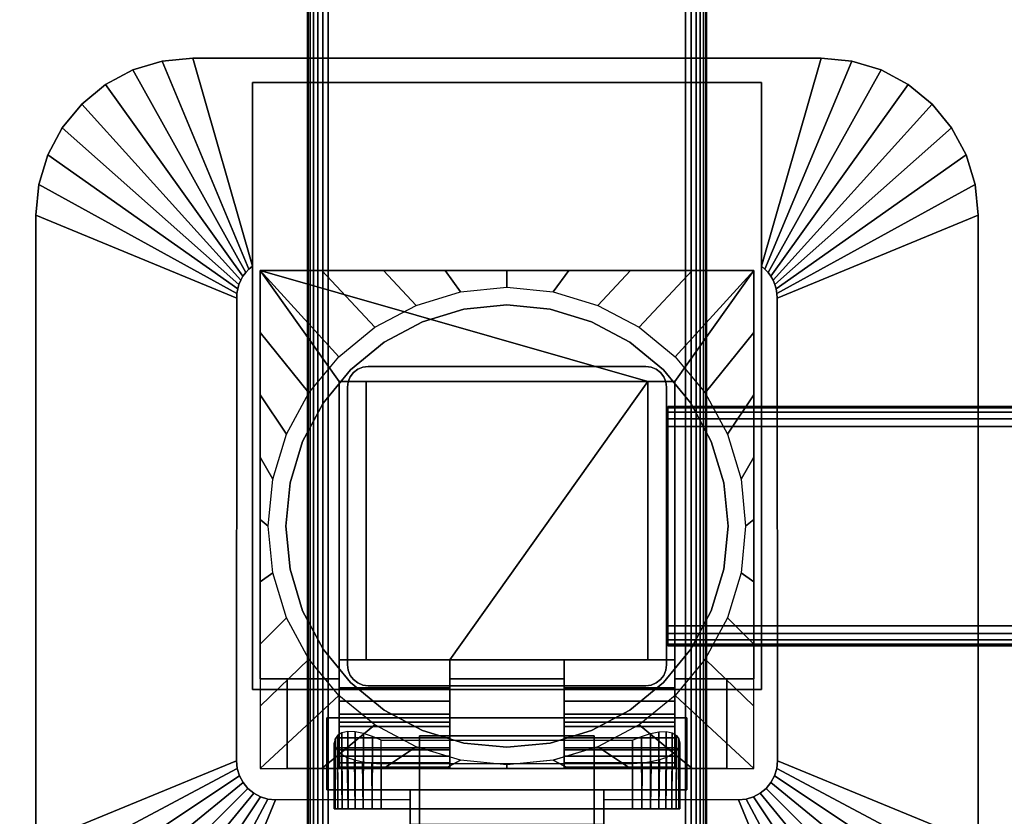
# Model space of a CAD drawing. Units: inches. Extents: x -0.2 to 60, y -24 to 0.
# Drawn here: x 3.9 to 10.1, y -13.9 to -8.9 of the extents above; entities that cross this region are included whole.
import ezdxf

# ---------------------------------------------------------------- set-up
doc = ezdxf.new("R2010")
doc.units = ezdxf.units.IN
doc.header["$MEASUREMENT"] = 0
for name, color, linetype in [('A-FURN-3-TABLE-FRAME', 253, 'Continuous'), ('A-FURN-3-TABLE-LEG-FLIP-CASE-LOWER', 253, 'Continuous'), ('A-FURN-3-TABLE-LEG-FLIP-CASE-UPPER', 253, 'Continuous'), ('A-FURN-3-TABLE-LEG-FLIP-HANDLE', 253, 'Continuous'), ('A-FURN-3-TABLE-LEG-FOOT', 253, 'Continuous'), ('A-FURN-3-TABLE-LEG-MAIN', 253, 'Continuous'), ('A-FURN-3-TABLE-SURFACE-BOTTOM', 255, 'Continuous'), ('A-FURN-3-TABLE-SURFACE-TOP-HPL_TFL', 255, 'Continuous')]:
    doc.layers.add(name, color=color, linetype=linetype)

msp = doc.modelspace()

# ---------------------------------------------------------------- linework, layer by layer
at = {"layer": 'A-FURN-3-TABLE-LEG-FLIP-CASE-LOWER'}
for points in [[(5.4527, -10.455, 27.4198), (5.4527, -10.455, 26.6914), (5.4527, -13.014, 26.6914), (5.4527, -13.014, 27.4198)], [(8.5472, -10.455, 27.4198), (8.5472, -10.455, 26.6914), (5.4527, -10.455, 26.6914), (5.4527, -10.455, 27.4198)], [(7.8819, -11.1518, 27.4198), (8.0511, -11.1518, 27.4198), (8.5472, -10.455, 27.4198), (5.4527, -10.455, 27.4198)], [(5.4527, -10.455, 27.4198), (5.9488, -11.1518, 27.4198), (6.1181, -11.1518, 27.4198), (7.8819, -11.1518, 27.4198)], [(5.9488, -11.1518, 27.4198), (5.4527, -10.455, 27.4198), (5.4527, -13.014, 27.4198), (5.9488, -13.014, 27.4198)], [(8.0511, -13.014, 27.4198), (8.5472, -13.014, 27.4198), (8.5472, -10.455, 27.4198), (8.0511, -11.1518, 27.4198)], [(8.5472, -13.014, 27.4198), (8.5472, -13.014, 26.6914), (8.5472, -10.455, 26.6914), (8.5472, -10.455, 27.4198)], [(5.9488, -12.8959, 27.7741), (6.1181, -12.8959, 27.7741), (6.1181, -11.1518, 27.4198), (5.9488, -11.1518, 27.4198)], [(7.8819, -11.1518, 27.4198), (6.1181, -11.1518, 27.4198), (6.1181, -12.8959, 27.4198), (6.6417, -12.8959, 27.4198)], [(6.1181, -12.8959, 27.7741), (6.1181, -12.8959, 27.4198), (6.1181, -11.1518, 27.4198)], [(6.6417, -12.8959, 27.4198), (7.3582, -12.8959, 27.4198), (7.8819, -12.8959, 27.4198), (7.8819, -11.1518, 27.4198)], [(7.8819, -11.1518, 27.4198), (7.8819, -12.8959, 27.7741), (8.0511, -12.8959, 27.7741), (8.0511, -11.1518, 27.4198)], [(7.8819, -12.8959, 27.7741), (7.8819, -11.1518, 27.4198), (7.8819, -12.8959, 27.4198)], [(6.6417, -13.0707, 27.7741), (6.6417, -12.8959, 27.7741), (5.9488, -12.8959, 27.7741), (5.9488, -13.0707, 27.7741)], [(6.6417, -12.8959, 27.7741), (6.6417, -12.8959, 27.4198), (6.1181, -12.8959, 27.4198), (6.1181, -12.8959, 27.7741)], [(6.6417, -12.8959, 27.4198), (6.6417, -13.014, 27.4198), (7.3582, -13.014, 27.4198), (7.3582, -12.8959, 27.4198)], [(7.8819, -12.8959, 27.7741), (7.8819, -12.8959, 27.4198), (7.3582, -12.8959, 27.4198), (7.3582, -12.8959, 27.7741)], [(7.3582, -12.8959, 27.7741), (7.3582, -13.0707, 27.7741), (8.0511, -13.0707, 27.7741), (8.0511, -12.8959, 27.7741)], [(5.4527, -13.577, 26.6914), (5.622, -13.577, 26.6914), (5.622, -13.014, 26.6914), (5.4527, -13.014, 26.6914)], [(5.622, -13.014, 26.7702), (5.622, -13.014, 26.6914), (5.622, -13.577, 26.6914), (5.622, -13.577, 26.7702)], [(6.6417, -13.014, 27.4198), (6.6417, -13.014, 26.7702), (7.3582, -13.014, 26.7702), (7.3582, -13.014, 27.4198)], [(8.3779, -13.577, 26.7702), (8.3779, -13.577, 26.6914), (8.3779, -13.014, 26.6914), (8.3779, -13.014, 26.7702)], [(8.3779, -13.014, 26.6914), (8.3779, -13.577, 26.6914), (8.5472, -13.577, 26.6914), (8.5472, -13.014, 26.6914)], [(6.6417, -13.2857, 27.1048), (5.9488, -13.2857, 27.1048), (5.9488, -13.4589, 26.7702), (6.6417, -13.4589, 26.7702)], [(6.6417, -13.2857, 27.1048), (6.6417, -13.2857, 27.282), (5.9488, -13.2857, 27.282), (5.9488, -13.2857, 27.1048)], [(5.9488, -13.2857, 27.282), (6.6417, -13.2857, 27.282), (6.6417, -13.577, 27.3135), (5.9488, -13.577, 27.3135)], [(7.3582, -13.2857, 27.1048), (7.3582, -13.4589, 26.7702), (8.0511, -13.4589, 26.7702), (8.0511, -13.2857, 27.1048)], [(7.3582, -13.2857, 27.282), (7.3582, -13.2857, 27.1048), (8.0511, -13.2857, 27.1048), (8.0511, -13.2857, 27.282)], [(8.0511, -13.2857, 27.282), (8.0511, -13.577, 27.3135), (7.3582, -13.577, 27.3135), (7.3582, -13.2857, 27.282)], [(6.2126, -13.3989, 25.9237), (7.7874, -13.3989, 25.9237), (7.7874, -13.829, 25.9237), (6.2126, -13.829, 25.9237)], [(5.9488, -13.5685, 27.3922), (5.9488, -13.577, 27.3135), (6.6417, -13.577, 27.3135), (6.6417, -13.5685, 27.3922)], [(6.2126, -13.5481, 26.5143), (6.2126, -13.829, 26.5143), (7.7874, -13.829, 26.5143), (7.7874, -13.5481, 26.5143)], [(7.3582, -13.5685, 27.3922), (7.3582, -13.577, 27.3135), (8.0511, -13.577, 27.3135), (8.0511, -13.5685, 27.3922)], [(5.622, -13.577, 26.7702), (5.622, -13.577, 26.6914), (8.3779, -13.577, 26.6914), (8.3779, -13.577, 26.7702)]]:
    msp.add_3dface(points, dxfattribs=at)
for points, invisible_edges in [([(6.7296, -10.6982, 25.7544), (6.4696, -10.777, 25.7544), (6.4299, -10.6742, 25.7544), (6.7094, -10.5898, 25.7544)], 10), ([(7, -10.6715, 25.7544), (6.7296, -10.6982, 25.7544), (6.7094, -10.5898, 25.7544), (7, -10.5613, 25.7544)], 10), ([(7.2704, -10.6982, 25.7544), (7, -10.6715, 25.7544), (7, -10.5613, 25.7544), (7.2906, -10.5898, 25.7544)], 10), ([(7.5304, -10.777, 25.7544), (7.2704, -10.6982, 25.7544), (7.2906, -10.5898, 25.7544), (7.5701, -10.6742, 25.7544)], 10), ([(6.4696, -10.777, 25.7544), (6.2299, -10.9051, 25.7544), (6.1721, -10.8113, 25.7544), (6.4299, -10.6742, 25.7544)], 10), ([(7, -10.6715, 26.719), (7.2704, -10.6982, 26.719), (6.7296, -10.6982, 26.719), (7, -10.6715, 26.719)], 2), ([(7.7701, -10.9051, 25.7544), (7.5304, -10.777, 25.7544), (7.5701, -10.6742, 25.7544), (7.8279, -10.8113, 25.7544)], 10), ([(7.2704, -10.6982, 26.719), (7.5304, -10.777, 26.719), (6.4696, -10.777, 26.719), (6.7296, -10.6982, 26.719)], 10), ([(7.5304, -10.777, 26.719), (7.7701, -10.9051, 26.719), (6.2299, -10.9051, 26.719), (6.4696, -10.777, 26.719)], 10), ([(6.2299, -10.9051, 25.7544), (6.0199, -11.0775, 25.7544), (5.9458, -10.9958, 25.7544), (6.1721, -10.8113, 25.7544)], 10), ([(7.9801, -11.0775, 25.7544), (7.7701, -10.9051, 25.7544), (7.8279, -10.8113, 25.7544), (8.0542, -10.9958, 25.7544)], 10), ([(7.7701, -10.9051, 26.719), (7.9801, -11.0775, 26.719), (6.0199, -11.0775, 26.719), (6.2299, -10.9051, 26.719)], 10), ([(6.0199, -11.0775, 25.7544), (5.8475, -11.2875, 25.7544), (5.7582, -11.2229, 25.7544), (5.9458, -10.9958, 25.7544)], 10), ([(8.1525, -11.2875, 25.7544), (7.9801, -11.0775, 25.7544), (8.0542, -10.9958, 25.7544), (8.2417, -11.2229, 25.7544)], 10), ([(7.9801, -11.0775, 26.719), (8.1525, -11.2875, 26.719), (5.8475, -11.2875, 26.719), (6.0199, -11.0775, 26.719)], 10), ([(5.9488, -13.0707, 27.7741), (5.9488, -12.8959, 27.7741), (5.9488, -11.1518, 27.4198), (5.9488, -13.014, 27.4198)], 8), ([(8.0511, -12.8959, 27.7741), (8.0511, -13.0707, 27.7741), (8.0511, -13.014, 27.4198), (8.0511, -11.1518, 27.4198)], 2), ([(5.8475, -11.2875, 25.7544), (5.7194, -11.5272, 25.7544), (5.6188, -11.4824, 25.7544), (5.7582, -11.2229, 25.7544)], 10), ([(8.2806, -11.5272, 25.7544), (8.1525, -11.2875, 25.7544), (8.2417, -11.2229, 25.7544), (8.3812, -11.4824, 25.7544)], 10), ([(8.1525, -11.2875, 26.719), (8.2806, -11.5272, 26.719), (5.7194, -11.5272, 26.719), (5.8475, -11.2875, 26.719)], 10), ([(5.7194, -11.5272, 25.7544), (5.6406, -11.7872, 25.7544), (5.5329, -11.7642, 25.7544), (5.6188, -11.4824, 25.7544)], 10), ([(8.2806, -11.5272, 26.719), (8.3594, -11.7872, 26.719), (5.6406, -11.7872, 26.719), (5.7194, -11.5272, 26.719)], 10), ([(8.3594, -11.7872, 25.7544), (8.2806, -11.5272, 25.7544), (8.3812, -11.4824, 25.7544), (8.467, -11.7642, 25.7544)], 10), ([(5.6406, -11.7872, 25.7544), (5.6139, -12.0576, 25.7544), (5.5039, -12.0573, 25.7544), (5.5329, -11.7642, 25.7544)], 10), ([(8.3861, -12.0576, 25.7544), (8.3594, -11.7872, 25.7544), (8.467, -11.7642, 25.7544), (8.496, -12.0573, 25.7544)], 10), ([(8.3594, -11.7872, 26.719), (8.3861, -12.0576, 26.719), (5.6139, -12.0576, 26.719), (5.6406, -11.7872, 26.719)], 10), ([(5.6139, -12.0576, 25.7544), (5.6406, -12.328, 25.7544), (5.5329, -12.3505, 25.7544), (5.5039, -12.0573, 25.7544)], 10), ([(8.3861, -12.0576, 26.719), (8.3594, -12.328, 26.719), (5.6406, -12.328, 26.719), (5.6139, -12.0576, 26.719)], 10), ([(8.3594, -12.328, 25.7544), (8.3861, -12.0576, 25.7544), (8.496, -12.0573, 25.7544), (8.467, -12.3505, 25.7544)], 10), ([(5.6406, -12.328, 25.7544), (5.7194, -12.588, 25.7544), (5.6188, -12.6323, 25.7544), (5.5329, -12.3505, 25.7544)], 10), ([(8.3594, -12.328, 26.719), (8.2806, -12.588, 26.719), (5.7194, -12.588, 26.719), (5.6406, -12.328, 26.719)], 10), ([(8.2806, -12.588, 25.7544), (8.3594, -12.328, 25.7544), (8.467, -12.3505, 25.7544), (8.3812, -12.6323, 25.7544)], 10), ([(5.7194, -12.588, 25.7544), (5.8475, -12.8276, 25.7544), (5.7582, -12.8918, 25.7544), (5.6188, -12.6323, 25.7544)], 10), ([(8.2806, -12.588, 26.719), (8.1525, -12.8276, 26.719), (5.8475, -12.8276, 26.719), (5.7194, -12.588, 26.719)], 10), ([(8.1525, -12.8276, 25.7544), (8.2806, -12.588, 25.7544), (8.3812, -12.6323, 25.7544), (8.2417, -12.8918, 25.7544)], 10), ([(5.8475, -12.8276, 25.7544), (6.0199, -13.0377, 25.7544), (5.9458, -13.1189, 25.7544), (5.7582, -12.8918, 25.7544)], 10), ([(8.1525, -12.8276, 26.719), (7.9801, -13.0377, 26.719), (6.0199, -13.0377, 26.719), (5.8475, -12.8276, 26.719)], 10), ([(7.9801, -13.0377, 25.7544), (8.1525, -12.8276, 25.7544), (8.2417, -12.8918, 25.7544), (8.0542, -13.1189, 25.7544)], 10), ([(6.6417, -13.014, 27.4198), (6.6417, -12.8959, 27.4198), (6.6417, -12.8959, 27.7741), (6.6417, -13.0707, 27.7741)], 8), ([(7.3582, -13.0707, 27.7741), (7.3582, -12.8959, 27.7741), (7.3582, -12.8959, 27.4198), (7.3582, -13.014, 27.4198)], 8), ([(5.4527, -13.014, 26.6914), (5.622, -13.014, 26.6914), (5.622, -13.014, 26.7702), (5.4527, -13.014, 27.4198)], 4), ([(5.4527, -13.014, 27.4198), (5.622, -13.014, 26.7702), (5.9488, -13.014, 26.7702), (5.9488, -13.014, 27.4198)], 1), ([(5.9488, -13.014, 26.7702), (5.622, -13.014, 26.7702), (5.622, -13.577, 26.7702), (5.9488, -13.4589, 26.7702)], 4), ([(5.9488, -13.014, 27.4198), (5.9488, -13.014, 26.7702), (5.9488, -13.4589, 26.7702), (5.9488, -13.2857, 27.1048)], 8), ([(5.9488, -13.0707, 27.7741), (5.9488, -13.014, 27.4198), (5.9488, -13.2857, 27.1048), (5.9488, -13.2857, 27.282)], 11), ([(6.6417, -13.014, 26.7702), (6.6417, -13.4589, 26.7702), (7.3582, -13.4589, 26.7702), (7.3582, -13.014, 26.7702)], 2), ([(6.6417, -13.2857, 27.1048), (6.6417, -13.4589, 26.7702), (6.6417, -13.014, 26.7702), (6.6417, -13.014, 27.4198)], 8), ([(6.6417, -13.2857, 27.282), (6.6417, -13.2857, 27.1048), (6.6417, -13.014, 27.4198), (6.6417, -13.0707, 27.7741)], 14), ([(7.3582, -13.014, 27.4198), (7.3582, -13.014, 26.7702), (7.3582, -13.4589, 26.7702), (7.3582, -13.2857, 27.1048)], 8), ([(7.3582, -13.0707, 27.7741), (7.3582, -13.014, 27.4198), (7.3582, -13.2857, 27.1048), (7.3582, -13.2857, 27.282)], 11), ([(8.0511, -13.4589, 26.7702), (8.3779, -13.577, 26.7702), (8.3779, -13.014, 26.7702), (8.0511, -13.014, 26.7702)], 1), ([(8.3779, -13.014, 26.7702), (8.5472, -13.014, 27.4198), (8.0511, -13.014, 27.4198), (8.0511, -13.014, 26.7702)], 1), ([(8.0511, -13.2857, 27.1048), (8.0511, -13.4589, 26.7702), (8.0511, -13.014, 26.7702), (8.0511, -13.014, 27.4198)], 8), ([(8.0511, -13.2857, 27.282), (8.0511, -13.2857, 27.1048), (8.0511, -13.014, 27.4198), (8.0511, -13.0707, 27.7741)], 14), ([(8.3779, -13.014, 26.6914), (8.5472, -13.014, 26.6914), (8.5472, -13.014, 27.4198), (8.3779, -13.014, 26.7702)], 4), ([(6.0199, -13.0377, 25.7544), (6.2299, -13.21, 25.7544), (6.1721, -13.3034, 25.7544), (5.9458, -13.1189, 25.7544)], 10), ([(5.9488, -13.2857, 27.282), (5.9488, -13.1547, 27.7672), (5.9488, -13.0707, 27.7741)], 9), ([(7.9801, -13.0377, 26.719), (7.7701, -13.21, 26.719), (6.2299, -13.21, 26.719), (6.0199, -13.0377, 26.719)], 10), ([(6.6417, -13.0707, 27.7741), (6.6417, -13.1547, 27.7672), (6.6417, -13.2857, 27.282)], 10), ([(7.3582, -13.2857, 27.282), (7.3582, -13.1547, 27.7672), (7.3582, -13.0707, 27.7741)], 9), ([(7.7701, -13.21, 25.7544), (7.9801, -13.0377, 25.7544), (8.0542, -13.1189, 25.7544), (7.8279, -13.3034, 25.7544)], 10), ([(8.0511, -13.0707, 27.7741), (8.0511, -13.1547, 27.7672), (8.0511, -13.2857, 27.282)], 10), ([(5.9488, -13.2857, 27.282), (5.9488, -13.3137, 27.7133), (5.9488, -13.2364, 27.7468), (5.9488, -13.1547, 27.7672)], 9), ([(6.6417, -13.2857, 27.282), (6.6417, -13.1547, 27.7672), (6.6417, -13.2364, 27.7468), (6.6417, -13.3137, 27.7133)], 9), ([(7.3582, -13.2857, 27.282), (7.3582, -13.3137, 27.7133), (7.3582, -13.2364, 27.7468), (7.3582, -13.1547, 27.7672)], 9), ([(8.0511, -13.2857, 27.282), (8.0511, -13.1547, 27.7672), (8.0511, -13.2364, 27.7468), (8.0511, -13.3137, 27.7133)], 9), ([(6.2299, -13.21, 25.7544), (6.4696, -13.3381, 25.7544), (6.4299, -13.4405, 25.7544), (6.1721, -13.3034, 25.7544)], 10), ([(7.7701, -13.21, 26.719), (7.5304, -13.3381, 26.719), (6.4696, -13.3381, 26.719), (6.2299, -13.21, 26.719)], 10), ([(7.5304, -13.3381, 25.7544), (7.7701, -13.21, 25.7544), (7.8279, -13.3034, 25.7544), (7.5701, -13.4405, 25.7544)], 10), ([(5.9488, -13.2857, 27.282), (5.9488, -13.577, 27.3135), (5.9488, -13.5685, 27.3922), (5.9488, -13.5401, 27.4715)], 8), ([(5.9488, -13.2857, 27.282), (5.9488, -13.5401, 27.4715), (5.9488, -13.4992, 27.5451), (5.9488, -13.4468, 27.6111)], 9), ([(5.9488, -13.2857, 27.282), (5.9488, -13.4468, 27.6111), (5.9488, -13.3844, 27.6676), (5.9488, -13.3137, 27.7133)], 9), ([(6.6417, -13.5685, 27.3922), (6.6417, -13.577, 27.3135), (6.6417, -13.2857, 27.282), (6.6417, -13.5401, 27.4715)], 4), ([(6.6417, -13.4468, 27.6111), (6.6417, -13.4992, 27.5451), (6.6417, -13.5401, 27.4715), (6.6417, -13.2857, 27.282)], 12), ([(6.6417, -13.3137, 27.7133), (6.6417, -13.3844, 27.6676), (6.6417, -13.4468, 27.6111), (6.6417, -13.2857, 27.282)], 12), ([(7.3582, -13.2857, 27.282), (7.3582, -13.577, 27.3135), (7.3582, -13.5685, 27.3922), (7.3582, -13.5401, 27.4715)], 8), ([(7.3582, -13.2857, 27.282), (7.3582, -13.5401, 27.4715), (7.3582, -13.4992, 27.5451), (7.3582, -13.4468, 27.6111)], 9), ([(7.3582, -13.2857, 27.282), (7.3582, -13.4468, 27.6111), (7.3582, -13.3844, 27.6676), (7.3582, -13.3137, 27.7133)], 9), ([(8.0511, -13.5685, 27.3922), (8.0511, -13.577, 27.3135), (8.0511, -13.2857, 27.282), (8.0511, -13.5401, 27.4715)], 4), ([(8.0511, -13.4468, 27.6111), (8.0511, -13.4992, 27.5451), (8.0511, -13.5401, 27.4715), (8.0511, -13.2857, 27.282)], 12), ([(8.0511, -13.2857, 27.282), (8.0511, -13.3137, 27.7133), (8.0511, -13.3844, 27.6676), (8.0511, -13.4468, 27.6111)], 9), ([(6.4696, -13.3381, 25.7544), (6.7296, -13.417, 25.7544), (6.7094, -13.5249, 25.7544), (6.4299, -13.4405, 25.7544)], 10), ([(7.5304, -13.3381, 26.719), (7.2704, -13.417, 26.719), (6.7296, -13.417, 26.719), (6.4696, -13.3381, 26.719)], 10), ([(7.2704, -13.417, 25.7544), (7.5304, -13.3381, 25.7544), (7.5701, -13.4405, 25.7544), (7.2918, -13.5247, 25.7544)], 10), ([(6.7296, -13.417, 25.7544), (7, -13.4436, 25.7544), (7, -13.5534, 25.7544), (6.7094, -13.5249, 25.7544)], 10), ([(7.2704, -13.417, 26.719), (7, -13.4436, 26.719), (7, -13.4436, 26.719), (6.7296, -13.417, 26.719)], 8), ([(7, -13.4436, 25.7544), (7.2704, -13.417, 25.7544), (7.2918, -13.5247, 25.7544), (7, -13.5534, 25.7544)], 10), ([(6.6417, -13.4589, 26.7702), (5.9488, -13.4589, 26.7702), (5.622, -13.577, 26.7702), (8.3779, -13.577, 26.7702)], 10), ([(8.3779, -13.577, 26.7702), (8.0511, -13.4589, 26.7702), (7.3582, -13.4589, 26.7702), (6.6417, -13.4589, 26.7702)], 13), ([(5.923, -13.829, 26.2766), (5.9173, -13.829, 26.219), (5.923, -13.829, 26.1614)], 8), ([(5.9398, -13.829, 26.332), (5.923, -13.829, 26.2766), (5.923, -13.829, 26.1614), (5.9398, -13.829, 26.106)], 10), ([(5.9398, -13.829, 26.106), (5.9671, -13.829, 26.0549), (5.9671, -13.829, 26.383), (5.9398, -13.829, 26.332)], 10), ([(6.0038, -13.829, 26.4278), (5.9671, -13.829, 26.383), (5.9671, -13.829, 26.0549), (6.0038, -13.829, 26.0102)], 10), ([(6.0038, -13.829, 26.0102), (6.0485, -13.829, 25.9735), (6.0485, -13.829, 26.4645), (6.0038, -13.829, 26.4278)], 10), ([(6.0996, -13.829, 26.4918), (6.0485, -13.829, 26.4645), (6.0485, -13.829, 25.9735), (6.0996, -13.829, 25.9462)], 10), ([(6.0996, -13.829, 25.9462), (6.155, -13.829, 25.9294), (6.155, -13.829, 26.5086), (6.0996, -13.829, 26.4918)], 10), ([(6.2126, -13.829, 26.5143), (6.155, -13.829, 26.5086), (6.155, -13.829, 25.9294), (6.2126, -13.829, 25.9237)], 10), ([(6.2126, -13.829, 26.5143), (6.2126, -13.829, 25.9237), (7.7874, -13.829, 25.9237), (7.7874, -13.829, 26.5143)], 5), ([(7.845, -13.829, 26.5086), (7.7874, -13.829, 26.5143), (7.7874, -13.829, 25.9237), (7.845, -13.829, 25.9294)], 10), ([(7.845, -13.829, 25.9294), (7.9004, -13.829, 25.9462), (7.9004, -13.829, 26.4918), (7.845, -13.829, 26.5086)], 10), ([(7.9514, -13.829, 26.4645), (7.9004, -13.829, 26.4918), (7.9004, -13.829, 25.9462), (7.9514, -13.829, 25.9735)], 10), ([(7.9514, -13.829, 25.9735), (7.9962, -13.829, 26.0102), (7.9962, -13.829, 26.4278), (7.9514, -13.829, 26.4645)], 10), ([(7.9962, -13.829, 26.0102), (8.0329, -13.829, 26.0549), (8.0329, -13.829, 26.383), (7.9962, -13.829, 26.4278)], 10), ([(8.0602, -13.829, 26.332), (8.0329, -13.829, 26.383), (8.0329, -13.829, 26.0549), (8.0602, -13.829, 26.106)], 10), ([(8.0602, -13.829, 26.106), (8.077, -13.829, 26.1614), (8.077, -13.829, 26.2766), (8.0602, -13.829, 26.332)], 10), ([(8.077, -13.829, 26.1614), (8.0826, -13.829, 26.219), (8.077, -13.829, 26.2766)], 8)]:
    msp.add_3dface(points, dxfattribs=dict(at, invisible_edges=invisible_edges))
at = {"layer": 'A-FURN-3-TABLE-LEG-FLIP-CASE-UPPER'}
for points, invisible_edges in [([(5.4055, -10.4285, 26.719), (5.0315, -9.1243, 27.5576), (5.4055, -9.2778, 27.4554)], 2), ([(5.4055, -9.2778, 27.4554), (5.0315, -9.1243, 27.5576), (8.9685, -9.1243, 27.5576), (8.5945, -9.2778, 27.4554)], 5), ([(8.5945, -9.2778, 27.4554), (8.9685, -9.1243, 27.5576), (8.5945, -10.4285, 26.719)], 1), ([(5.4055, -13.081, 26.719), (5.3048, -13.5282, 26.719), (5.3071, -10.6287, 26.719), (5.4055, -10.4285, 26.719)], 5), ([(5.4055, -10.4285, 26.719), (5.3071, -10.6287, 26.719), (5.3079, -10.5997, 26.719), (5.3122, -10.571, 26.719)], 9), ([(5.4055, -10.4285, 26.719), (5.3122, -10.571, 26.719), (5.32, -10.543, 26.719), (5.3312, -10.5163, 26.719)], 9), ([(5.4055, -10.4285, 26.719), (5.3312, -10.5163, 26.719), (5.3456, -10.491, 26.719), (5.3629, -10.4678, 26.719)], 9), ([(5.4055, -10.4285, 26.719), (5.3629, -10.4678, 26.719), (5.383, -10.4468, 26.719)], 1), ([(8.6951, -13.5282, 26.719), (8.5945, -13.081, 26.719), (8.5945, -10.4285, 26.719), (8.6929, -10.6287, 26.719)], 5), ([(8.5945, -10.4285, 26.719), (8.6169, -10.4468, 26.719), (8.637, -10.4678, 26.719), (8.6544, -10.491, 26.719)], 8), ([(8.5945, -10.4285, 26.719), (8.6544, -10.491, 26.719), (8.6687, -10.5163, 26.719), (8.6799, -10.543, 26.719)], 9), ([(8.5945, -10.4285, 26.719), (8.6799, -10.543, 26.719), (8.6877, -10.571, 26.719), (8.6921, -10.5997, 26.719)], 9), ([(8.5945, -10.4285, 26.719), (8.6921, -10.5997, 26.719), (8.6929, -10.6287, 26.719)], 9), ([(5.4055, -13.081, 26.719), (5.3234, -13.6216, 26.719), (5.3095, -13.5758, 26.719), (5.3048, -13.5282, 26.719)], 9), ([(5.4055, -13.081, 26.719), (5.3763, -13.7008, 26.719), (5.3459, -13.6638, 26.719), (5.3234, -13.6216, 26.719)], 9), ([(5.4055, -13.081, 26.719), (5.4555, -13.7537, 26.719), (5.4133, -13.7312, 26.719), (5.3763, -13.7008, 26.719)], 9), ([(5.872, -13.2581, 26.719), (5.4055, -13.081, 26.719), (8.5945, -13.081, 26.719), (8.1279, -13.2581, 26.719)], 5), ([(5.4055, -13.081, 26.719), (5.872, -13.2581, 26.719), (5.872, -13.7109, 26.719), (5.5489, -13.7723, 26.719)], 13), ([(5.4055, -13.081, 26.719), (5.5489, -13.7723, 26.719), (5.5013, -13.7676, 26.719), (5.4555, -13.7537, 26.719)], 9), ([(8.451, -13.7723, 26.719), (8.1279, -13.7109, 26.719), (8.1279, -13.2581, 26.719), (8.5945, -13.081, 26.719)], 13), ([(8.5945, -13.081, 26.719), (8.5444, -13.7537, 26.719), (8.4986, -13.7676, 26.719), (8.451, -13.7723, 26.719)], 9), ([(8.5945, -13.081, 26.719), (8.6236, -13.7008, 26.719), (8.5866, -13.7312, 26.719), (8.5444, -13.7537, 26.719)], 9), ([(8.5945, -13.081, 26.719), (8.6765, -13.6216, 26.719), (8.654, -13.6638, 26.719), (8.6236, -13.7008, 26.719)], 9), ([(8.5945, -13.081, 26.719), (8.6951, -13.5282, 26.719), (8.6904, -13.5758, 26.719), (8.6765, -13.6216, 26.719)], 9), ([(6.3937, -13.7109, 26.9801), (5.872, -13.7109, 26.9801), (5.872, -13.2581, 26.9801), (8.1279, -13.2581, 26.9801)], 8), ([(6.3937, -13.7109, 26.9801), (8.1279, -13.2581, 26.9801), (8.1279, -13.7109, 26.9801), (7.6063, -13.7109, 26.9801)], 1), ([(5.5489, -13.7723, 26.719), (5.872, -13.7109, 26.719), (6.3937, -13.7109, 26.719), (6.3937, -13.7699, 26.719)], 1), ([(6.3937, -13.7699, 26.719), (6.3937, -13.7109, 26.719), (6.3937, -13.7109, 26.9801), (6.3937, -13.9274, 26.9657)], 8), ([(8.451, -13.7723, 26.719), (7.6063, -13.7699, 26.719), (7.6063, -13.7109, 26.719), (8.1279, -13.7109, 26.719)], 8), ([(7.6063, -13.7699, 26.719), (7.6063, -13.9274, 26.9657), (7.6063, -13.7109, 26.9801), (7.6063, -13.7109, 26.719)], 1), ([(6.3937, -13.7699, 26.719), (6.3937, -13.9274, 26.9657), (6.3937, -14.4471, 27.3116), (6.3937, -15.0298, 27.5576)], 5), ([(7.6063, -15.0298, 27.5576), (7.6063, -14.4471, 27.3116), (7.6063, -13.9274, 26.9657), (7.6063, -13.7699, 26.719)], 5)]:
    msp.add_3dface(points, dxfattribs=dict(at, invisible_edges=invisible_edges))
for points in [[(8.9685, -9.1243, 28.03), (8.9685, -9.1243, 27.5576), (5.0315, -9.1243, 27.5576), (5.0315, -9.1243, 28.03)], [(5.4055, -13.081, 27.4554), (5.4055, -13.081, 26.719), (5.4055, -10.4285, 26.719), (5.4055, -9.2778, 27.4554)], [(8.5945, -13.081, 27.4554), (5.4055, -13.081, 27.4554), (5.4055, -9.2778, 27.4554), (8.5945, -9.2778, 27.4554)], [(8.5945, -13.081, 27.4554), (8.5945, -9.2778, 27.4554), (8.5945, -10.4285, 26.719), (8.5945, -13.081, 26.719)], [(4.0472, -10.1085, 27.5576), (5.3071, -10.6287, 26.719), (5.3048, -13.5282, 26.719), (4.0472, -14.0455, 27.5576)], [(4.0472, -10.1085, 28.03), (4.0472, -10.1085, 27.5576), (4.0472, -14.0455, 27.5576), (4.0472, -14.0455, 28.03)], [(9.9527, -14.0455, 27.5576), (8.6951, -13.5282, 26.719), (8.6929, -10.6287, 26.719), (9.9527, -10.1085, 27.5576)], [(9.9527, -10.1085, 27.5576), (9.9527, -10.1085, 28.03), (9.9527, -14.0455, 28.03), (9.9527, -14.0455, 27.5576)], [(5.4055, -13.081, 27.4554), (8.5945, -13.081, 27.4554), (8.5945, -13.081, 26.719), (5.4055, -13.081, 26.719)], [(5.872, -13.2581, 26.9801), (5.872, -13.7109, 26.9801), (5.872, -13.7109, 26.719), (5.872, -13.2581, 26.719)], [(5.872, -13.2581, 26.719), (8.1279, -13.2581, 26.719), (8.1279, -13.2581, 26.9801), (5.872, -13.2581, 26.9801)], [(8.1279, -13.2581, 26.9801), (8.1279, -13.2581, 26.719), (8.1279, -13.7109, 26.719), (8.1279, -13.7109, 26.9801)], [(5.872, -13.7109, 26.9801), (6.3937, -13.7109, 26.9801), (6.3937, -13.7109, 26.719), (5.872, -13.7109, 26.719)], [(6.3937, -13.9274, 26.9657), (6.3937, -13.7109, 26.9801), (7.6063, -13.7109, 26.9801), (7.6063, -13.9274, 26.9657)], [(7.6063, -13.7109, 26.9801), (8.1279, -13.7109, 26.9801), (8.1279, -13.7109, 26.719), (7.6063, -13.7109, 26.719)], [(5.0315, -15.0298, 27.5576), (5.5489, -13.7723, 26.719), (6.3937, -13.7699, 26.719), (6.3937, -15.0298, 27.5576)], [(7.6063, -13.7699, 26.719), (8.451, -13.7723, 26.719), (8.9685, -15.0298, 27.5576), (7.6063, -15.0298, 27.5576)]]:
    msp.add_3dface(points, dxfattribs=at)
at = {"layer": 'A-FURN-3-TABLE-LEG-FLIP-HANDLE'}
for points, invisible_edges in [([(6.4527, -14.9769, 26.9126), (6.4527, -14.2442, 27.3508), (6.4527, -13.3713, 27.0376), (6.4527, -13.987, 26.4888)], 8), ([(7.5472, -14.9769, 26.9126), (7.5472, -13.987, 26.4888), (7.5472, -13.3713, 27.0376), (7.5472, -14.2442, 27.3508)], 1)]:
    msp.add_3dface(points, dxfattribs=dict(at, invisible_edges=invisible_edges))
for points in [[(6.4527, -13.987, 26.4888), (6.4527, -13.3713, 27.0376), (7.5472, -13.3713, 27.0376), (7.5472, -13.987, 26.4888)], [(7.5472, -14.2442, 27.3508), (7.5472, -13.3713, 27.0376), (6.4527, -13.3713, 27.0376), (6.4527, -14.2442, 27.3508)]]:
    msp.add_3dface(points, dxfattribs=at)
at = {"layer": 'A-FURN-3-TABLE-LEG-MAIN'}
msp.add_3dface([(8, -12.9276, 4.5), (8, -11.1876, 4.5), (8, -11.1876, 26.719), (8, -12.9276, 26.719)], dxfattribs=at)
at = {"layer": 'A-FURN-3-TABLE-SURFACE-BOTTOM'}
for points, invisible_edges in [([(6.9079, -23.4451, 28.03), (2.3043, -23.8737, 28.03), (2.1152, -0.1181, 28.03), (6.9079, -23.4451, 28.03)], 6), ([(2.1152, -0.1181, 28.03), (11.5184, -23.0942, 28.03), (6.9079, -23.4451, 28.03), (2.1152, -0.1181, 28.03)], 5), ([(16.1342, -22.8212, 28.03), (11.5184, -23.0942, 28.03), (2.1152, -0.1181, 28.03), (16.1342, -22.8212, 28.03)], 6), ([(2.1152, -0.1181, 28.03), (20.7539, -22.6261, 28.03), (16.1342, -22.8212, 28.03), (2.1152, -0.1181, 28.03)], 5), ([(25.3763, -22.509, 28.03), (20.7539, -22.6261, 28.03), (2.1152, -0.1181, 28.03), (25.3763, -22.509, 28.03)], 6), ([(30, -22.47, 28.03), (25.3763, -22.509, 28.03), (2.1152, -0.1181, 28.03), (30, -22.47, 28.03)], 6), ([(57.8848, -0.1181, 28.03), (30, -22.47, 28.03), (2.1152, -0.1181, 28.03), (57.8848, -0.1181, 28.03)], 3)]:
    msp.add_3dface(points, dxfattribs=dict(at, invisible_edges=invisible_edges))
at = {"layer": 'A-FURN-3-TABLE-SURFACE-TOP-HPL_TFL'}
for points, invisible_edges in [([(2.1152, -0.1181, 29.03), (2.3043, -23.8737, 29.03), (6.9079, -23.4451, 29.03)], 9), ([(6.9079, -23.4451, 29.03), (11.5184, -23.0942, 29.03), (2.1152, -0.1181, 29.03)], 10), ([(2.1152, -0.1181, 29.03), (11.5184, -23.0942, 29.03), (16.1342, -22.8212, 29.03)], 9), ([(16.1342, -22.8212, 29.03), (20.7539, -22.6261, 29.03), (2.1152, -0.1181, 29.03)], 10), ([(2.1152, -0.1181, 29.03), (20.7539, -22.6261, 29.03), (25.3763, -22.509, 29.03)], 9), ([(2.1152, -0.1181, 29.03), (25.3763, -22.509, 29.03), (30, -22.47, 29.03)], 9), ([(2.1152, -0.1181, 29.03), (30, -22.47, 29.03), (57.8848, -0.1181, 29.03)], 3)]:
    msp.add_3dface(points, dxfattribs=dict(at, invisible_edges=invisible_edges))

# ---------------------------------------------------------------- meshes
at = {"layer": 'A-FURN-3-TABLE-FRAME'}
mesh = msp.add_polymesh((2, 21), dxfattribs=at)
for k, corner in enumerate([(51.9925, -11.4326, 24.689), (51.9925, -11.3847, 24.6795), (51.9925, -11.3442, 24.6524), (51.9925, -11.3171, 24.6118), (51.9925, -11.3076, 24.564), (51.9925, -11.3076, 23.314), (51.9925, -11.3171, 23.2662), (51.9925, -11.3442, 23.2256), (51.9925, -11.3847, 23.1985), (51.9925, -11.4326, 23.189), (51.9925, -12.6826, 23.189), (51.9925, -12.7304, 23.1985), (51.9925, -12.771, 23.2256), (51.9925, -12.7981, 23.2662), (51.9925, -12.8076, 23.314), (51.9925, -12.8076, 24.564), (51.9925, -12.7981, 24.6118), (51.9925, -12.771, 24.6524), (51.9925, -12.7304, 24.6795), (51.9925, -12.6826, 24.689), (51.9925, -11.4326, 24.689), (8.0075, -11.4326, 24.689), (8.0075, -11.3847, 24.6795), (8.0075, -11.3442, 24.6524), (8.0075, -11.3171, 24.6118), (8.0075, -11.3076, 24.564), (8.0075, -11.3076, 23.314), (8.0075, -11.3171, 23.2662), (8.0075, -11.3442, 23.2256), (8.0075, -11.3847, 23.1985), (8.0075, -11.4326, 23.189), (8.0075, -12.6826, 23.189), (8.0075, -12.7304, 23.1985), (8.0075, -12.771, 23.2256), (8.0075, -12.7981, 23.2662), (8.0075, -12.8076, 23.314), (8.0075, -12.8076, 24.564), (8.0075, -12.7981, 24.6118), (8.0075, -12.771, 24.6524), (8.0075, -12.7304, 24.6795), (8.0075, -12.6826, 24.689), (8.0075, -11.4326, 24.689)]):
    mesh.set_mesh_vertex(divmod(k, 21), corner)
at = {"layer": 'A-FURN-3-TABLE-LEG-FLIP-CASE-LOWER'}
mesh = msp.add_polymesh((33, 2), dxfattribs=at)
for k, corner in enumerate([(8.5472, -13.577, 26.6914), (8.0542, -13.1189, 25.7544), (8.1604, -13.577, 26.6914), (7.8279, -13.3034, 25.7544), (7.7736, -13.577, 26.6914), (7.5701, -13.4405, 25.7544), (7.3868, -13.577, 26.6914), (7.2906, -13.5249, 25.7544), (7, -13.577, 26.6914), (7, -13.5534, 25.7544), (6.6132, -13.577, 26.6914), (6.7094, -13.5249, 25.7544), (6.2263, -13.577, 26.6914), (6.4299, -13.4405, 25.7544), (5.8395, -13.577, 26.6914), (6.1721, -13.3034, 25.7544), (5.4527, -13.577, 26.6914), (5.9458, -13.1189, 25.7544), (5.4527, -13.1868, 26.6914), (5.7582, -12.8918, 25.7544), (5.4527, -12.7965, 26.6914), (5.6188, -12.6323, 25.7544), (5.4527, -12.4063, 26.6914), (5.5329, -12.3505, 25.7544), (5.4527, -12.016, 26.6914), (5.5039, -12.0573, 25.7544), (5.4527, -11.6258, 26.6914), (5.5329, -11.7642, 25.7544), (5.4527, -11.2355, 26.6914), (5.6188, -11.4824, 25.7544), (5.4527, -10.8452, 26.6914), (5.7582, -11.2229, 25.7544), (5.4527, -10.455, 26.6914), (5.9458, -10.9958, 25.7544), (5.8395, -10.455, 26.6914), (6.1721, -10.8113, 25.7544), (6.2263, -10.455, 26.6914), (6.4299, -10.6742, 25.7544), (6.6132, -10.455, 26.6914), (6.7094, -10.5898, 25.7544), (7, -10.455, 26.6914), (7, -10.5613, 25.7544), (7.3868, -10.455, 26.6914), (7.2906, -10.5898, 25.7544), (7.7736, -10.455, 26.6914), (7.5701, -10.6742, 25.7544), (8.1604, -10.455, 26.6914), (7.8279, -10.8113, 25.7544), (8.5472, -10.455, 26.6914), (8.0542, -10.9958, 25.7544), (8.5472, -10.8452, 26.6914), (8.2417, -11.2229, 25.7544), (8.5472, -11.2355, 26.6914), (8.3812, -11.4824, 25.7544), (8.5472, -11.6258, 26.6914), (8.467, -11.7642, 25.7544), (8.5472, -12.016, 26.6914), (8.496, -12.0573, 25.7544), (8.5472, -12.4063, 26.6914), (8.467, -12.3505, 25.7544), (8.5472, -12.7965, 26.6914), (8.3812, -12.6323, 25.7544), (8.5472, -13.1868, 26.6914), (8.2417, -12.8918, 25.7544), (8.5472, -13.577, 26.6914), (8.0542, -13.1189, 25.7544)]):
    mesh.set_mesh_vertex(divmod(k, 2), corner)
mesh = msp.add_polymesh((2, 32), dxfattribs=dict(at, n_close=True))
for k, corner in enumerate([(8.3861, -12.0576, 26.719), (8.3594, -11.7872, 26.719), (8.2806, -11.5272, 26.719), (8.1525, -11.2875, 26.719), (7.9801, -11.0775, 26.719), (7.7701, -10.9051, 26.719), (7.5304, -10.777, 26.719), (7.2704, -10.6982, 26.719), (7, -10.6715, 26.719), (6.7296, -10.6982, 26.719), (6.4696, -10.777, 26.719), (6.2299, -10.9051, 26.719), (6.0199, -11.0775, 26.719), (5.8475, -11.2875, 26.719), (5.7194, -11.5272, 26.719), (5.6406, -11.7872, 26.719), (5.6139, -12.0576, 26.719), (5.6406, -12.328, 26.719), (5.7194, -12.588, 26.719), (5.8475, -12.8276, 26.719), (6.0199, -13.0377, 26.719), (6.2299, -13.21, 26.719), (6.4696, -13.3381, 26.719), (6.7296, -13.417, 26.719), (7, -13.4436, 26.719), (7.2704, -13.417, 26.719), (7.5304, -13.3381, 26.719), (7.7701, -13.21, 26.719), (7.9801, -13.0377, 26.719), (8.1525, -12.8276, 26.719), (8.2806, -12.588, 26.719), (8.3594, -12.328, 26.719), (8.3861, -12.0576, 25.7544), (8.3594, -11.7872, 25.7544), (8.2806, -11.5272, 25.7544), (8.1525, -11.2875, 25.7544), (7.9801, -11.0775, 25.7544), (7.7701, -10.9051, 25.7544), (7.5304, -10.777, 25.7544), (7.2704, -10.6982, 25.7544), (7, -10.6715, 25.7544), (6.7296, -10.6982, 25.7544), (6.4696, -10.777, 25.7544), (6.2299, -10.9051, 25.7544), (6.0199, -11.0775, 25.7544), (5.8475, -11.2875, 25.7544), (5.7194, -11.5272, 25.7544), (5.6406, -11.7872, 25.7544), (5.6139, -12.0576, 25.7544), (5.6406, -12.328, 25.7544), (5.7194, -12.588, 25.7544), (5.8475, -12.8276, 25.7544), (6.0199, -13.0377, 25.7544), (6.2299, -13.21, 25.7544), (6.4696, -13.3381, 25.7544), (6.7296, -13.417, 25.7544), (7, -13.4436, 25.7544), (7.2704, -13.417, 25.7544), (7.5304, -13.3381, 25.7544), (7.7701, -13.21, 25.7544), (7.9801, -13.0377, 25.7544), (8.1525, -12.8276, 25.7544), (8.2806, -12.588, 25.7544), (8.3594, -12.328, 25.7544)]):
    mesh.set_mesh_vertex(divmod(k, 32), corner)
mesh = msp.add_polymesh((2, 9), dxfattribs=at)
for k, corner in enumerate([(5.9488, -13.0707, 27.7741), (5.9488, -13.1547, 27.7672), (5.9488, -13.2364, 27.7468), (5.9488, -13.3137, 27.7133), (5.9488, -13.3844, 27.6676), (5.9488, -13.4468, 27.6111), (5.9488, -13.4992, 27.5451), (5.9488, -13.5401, 27.4715), (5.9488, -13.5685, 27.3922), (6.6417, -13.0707, 27.7741), (6.6417, -13.1547, 27.7672), (6.6417, -13.2364, 27.7468), (6.6417, -13.3137, 27.7133), (6.6417, -13.3844, 27.6676), (6.6417, -13.4468, 27.6111), (6.6417, -13.4992, 27.5451), (6.6417, -13.5401, 27.4715), (6.6417, -13.5685, 27.3922)]):
    mesh.set_mesh_vertex(divmod(k, 9), corner)
mesh = msp.add_polymesh((2, 9), dxfattribs=at)
for k, corner in enumerate([(7.3582, -13.0707, 27.7741), (7.3582, -13.1547, 27.7672), (7.3582, -13.2364, 27.7468), (7.3582, -13.3137, 27.7133), (7.3582, -13.3844, 27.6676), (7.3582, -13.4468, 27.6111), (7.3582, -13.4992, 27.5451), (7.3582, -13.5401, 27.4715), (7.3582, -13.5685, 27.3922), (8.0511, -13.0707, 27.7741), (8.0511, -13.1547, 27.7672), (8.0511, -13.2364, 27.7468), (8.0511, -13.3137, 27.7133), (8.0511, -13.3844, 27.6676), (8.0511, -13.4468, 27.6111), (8.0511, -13.4992, 27.5451), (8.0511, -13.5401, 27.4715), (8.0511, -13.5685, 27.3922)]):
    mesh.set_mesh_vertex(divmod(k, 9), corner)
mesh = msp.add_polymesh((2, 17), dxfattribs=at)
for k, corner in enumerate([(6.2126, -13.3989, 25.9237), (6.1566, -13.3763, 25.9291), (6.1013, -13.3578, 25.9455), (6.0488, -13.3463, 25.9733), (6.0022, -13.3443, 26.0118), (5.9647, -13.3524, 26.0586), (5.938, -13.3687, 26.1104), (5.9223, -13.3904, 26.1647), (5.9173, -13.415, 26.2199), (5.9226, -13.4404, 26.2746), (5.9381, -13.465, 26.3278), (5.9637, -13.4875, 26.3779), (5.9991, -13.507, 26.423), (6.0435, -13.5228, 26.4611), (6.0953, -13.5348, 26.49), (6.1525, -13.543, 26.5081), (6.2126, -13.5481, 26.5143), (6.2126, -13.829, 25.9237), (6.155, -13.829, 25.9294), (6.0996, -13.829, 25.9462), (6.0485, -13.829, 25.9735), (6.0038, -13.829, 26.0102), (5.9671, -13.829, 26.0549), (5.9398, -13.829, 26.106), (5.923, -13.829, 26.1614), (5.9173, -13.829, 26.219), (5.923, -13.829, 26.2766), (5.9398, -13.829, 26.332), (5.9671, -13.829, 26.383), (6.0038, -13.829, 26.4278), (6.0485, -13.829, 26.4645), (6.0996, -13.829, 26.4918), (6.155, -13.829, 26.5086), (6.2126, -13.829, 26.5143)]):
    mesh.set_mesh_vertex(divmod(k, 17), corner)
mesh = msp.add_polymesh((2, 17), dxfattribs=at)
for k, corner in enumerate([(7.7874, -13.829, 26.5143), (7.845, -13.829, 26.5086), (7.9004, -13.829, 26.4918), (7.9514, -13.829, 26.4645), (7.9962, -13.829, 26.4278), (8.0329, -13.829, 26.383), (8.0602, -13.829, 26.332), (8.077, -13.829, 26.2766), (8.0826, -13.829, 26.219), (8.077, -13.829, 26.1614), (8.0602, -13.829, 26.106), (8.0329, -13.829, 26.0549), (7.9962, -13.829, 26.0102), (7.9514, -13.829, 25.9735), (7.9004, -13.829, 25.9462), (7.845, -13.829, 25.9294), (7.7874, -13.829, 25.9237), (7.7874, -13.5481, 26.5143), (7.8474, -13.543, 26.5081), (7.9046, -13.5348, 26.49), (7.9564, -13.5228, 26.4611), (8.0008, -13.507, 26.423), (8.0362, -13.4875, 26.3779), (8.0619, -13.465, 26.3278), (8.0774, -13.4404, 26.2746), (8.0826, -13.415, 26.2199), (8.0776, -13.3904, 26.1647), (8.062, -13.3687, 26.1104), (8.0353, -13.3524, 26.0586), (7.9977, -13.3443, 26.0118), (7.9511, -13.3463, 25.9733), (7.8986, -13.3578, 25.9455), (7.8434, -13.3763, 25.9291), (7.7874, -13.3989, 25.9237)]):
    mesh.set_mesh_vertex(divmod(k, 17), corner)
at = {"layer": 'A-FURN-3-TABLE-LEG-FLIP-CASE-UPPER'}
mesh = msp.add_polymesh((2, 9), dxfattribs=at)
for k, corner in enumerate([(5.4055, -10.4285, 26.719), (5.383, -10.4468, 26.719), (5.3629, -10.4678, 26.719), (5.3456, -10.491, 26.719), (5.3312, -10.5163, 26.719), (5.32, -10.543, 26.719), (5.3122, -10.571, 26.719), (5.3079, -10.5997, 26.719), (5.3071, -10.6287, 26.719), (5.0315, -9.1243, 27.5576), (4.8394, -9.1432, 27.5576), (4.6548, -9.1992, 27.5576), (4.4846, -9.2902, 27.5576), (4.3355, -9.4126, 27.5576), (4.2131, -9.5617, 27.5576), (4.1221, -9.7319, 27.5576), (4.0661, -9.9165, 27.5576), (4.0472, -10.1085, 27.5576)]):
    mesh.set_mesh_vertex(divmod(k, 9), corner)
mesh = msp.add_polymesh((2, 9), dxfattribs=at)
for k, corner in enumerate([(5.0315, -9.1243, 27.5576), (4.8394, -9.1432, 27.5576), (4.6548, -9.1992, 27.5576), (4.4846, -9.2902, 27.5576), (4.3355, -9.4126, 27.5576), (4.2131, -9.5617, 27.5576), (4.1221, -9.7319, 27.5576), (4.0661, -9.9165, 27.5576), (4.0472, -10.1085, 27.5576), (5.0315, -9.1243, 28.03), (4.8394, -9.1432, 28.03), (4.6548, -9.1992, 28.03), (4.4846, -9.2902, 28.03), (4.3355, -9.4126, 28.03), (4.2131, -9.5617, 28.03), (4.1221, -9.7319, 28.03), (4.0661, -9.9165, 28.03), (4.0472, -10.1085, 28.03)]):
    mesh.set_mesh_vertex(divmod(k, 9), corner)
mesh = msp.add_polymesh((2, 9), dxfattribs=at)
for k, corner in enumerate([(8.6929, -10.6287, 26.719), (8.6921, -10.5997, 26.719), (8.6877, -10.571, 26.719), (8.6799, -10.543, 26.719), (8.6687, -10.5163, 26.719), (8.6544, -10.491, 26.719), (8.637, -10.4678, 26.719), (8.6169, -10.4468, 26.719), (8.5945, -10.4285, 26.719), (9.9527, -10.1085, 27.5576), (9.9338, -9.9165, 27.5576), (9.8778, -9.7319, 27.5576), (9.7868, -9.5617, 27.5576), (9.6644, -9.4126, 27.5576), (9.5153, -9.2902, 27.5576), (9.3451, -9.1992, 27.5576), (9.1605, -9.1432, 27.5576), (8.9685, -9.1243, 27.5576)]):
    mesh.set_mesh_vertex(divmod(k, 9), corner)
mesh = msp.add_polymesh((2, 9), dxfattribs=at)
for k, corner in enumerate([(9.9527, -10.1085, 27.5576), (9.9338, -9.9165, 27.5576), (9.8778, -9.7319, 27.5576), (9.7868, -9.5617, 27.5576), (9.6644, -9.4126, 27.5576), (9.5153, -9.2902, 27.5576), (9.3451, -9.1992, 27.5576), (9.1605, -9.1432, 27.5576), (8.9685, -9.1243, 27.5576), (9.9527, -10.1085, 28.03), (9.9338, -9.9165, 28.03), (9.8778, -9.7319, 28.03), (9.7868, -9.5617, 28.03), (9.6644, -9.4126, 28.03), (9.5153, -9.2902, 28.03), (9.3451, -9.1992, 28.03), (9.1605, -9.1432, 28.03), (8.9685, -9.1243, 28.03)]):
    mesh.set_mesh_vertex(divmod(k, 9), corner)
mesh = msp.add_polymesh((2, 9), dxfattribs=at)
for k, corner in enumerate([(5.3048, -13.5282, 26.719), (5.3095, -13.5758, 26.719), (5.3234, -13.6216, 26.719), (5.3459, -13.6638, 26.719), (5.3763, -13.7008, 26.719), (5.4133, -13.7312, 26.719), (5.4555, -13.7537, 26.719), (5.5013, -13.7676, 26.719), (5.5489, -13.7723, 26.719), (4.0472, -14.0455, 27.5576), (4.0661, -14.2376, 27.5576), (4.1221, -14.4222, 27.5576), (4.2131, -14.5924, 27.5576), (4.3355, -14.7415, 27.5576), (4.4846, -14.8639, 27.5576), (4.6548, -14.9549, 27.5576), (4.8394, -15.0109, 27.5576), (5.0315, -15.0298, 27.5576)]):
    mesh.set_mesh_vertex(divmod(k, 9), corner)
mesh = msp.add_polymesh((2, 9), dxfattribs=at)
for k, corner in enumerate([(8.451, -13.7723, 26.719), (8.4986, -13.7676, 26.719), (8.5444, -13.7537, 26.719), (8.5866, -13.7312, 26.719), (8.6236, -13.7008, 26.719), (8.654, -13.6638, 26.719), (8.6765, -13.6216, 26.719), (8.6904, -13.5758, 26.719), (8.6951, -13.5282, 26.719), (8.9685, -15.0298, 27.5576), (9.1605, -15.0109, 27.5576), (9.3451, -14.9549, 27.5576), (9.5153, -14.8639, 27.5576), (9.6644, -14.7415, 27.5576), (9.7868, -14.5924, 27.5576), (9.8778, -14.4222, 27.5576), (9.9338, -14.2376, 27.5576), (9.9527, -14.0455, 27.5576)]):
    mesh.set_mesh_vertex(divmod(k, 9), corner)
at = {"layer": 'A-FURN-3-TABLE-LEG-FOOT'}
mesh = msp.add_polymesh((2, 29), dxfattribs=at)
for k, corner in enumerate([(8.12, -23.0576, 4.5), (8.1536, -23.0576, 4.4956), (8.185, -23.0576, 4.4826), (8.2119, -23.0576, 4.4619), (8.2326, -23.0576, 4.435), (8.2456, -23.0576, 4.4036), (8.25, -23.0576, 4.37), (8.25, -23.0576, 3.63), (8.2456, -23.0576, 3.5964), (8.2326, -23.0576, 3.565), (8.2119, -23.0576, 3.5381), (8.185, -23.0576, 3.5174), (8.1536, -23.0576, 3.5044), (8.12, -23.0576, 3.5), (5.88, -23.0576, 3.5), (5.8464, -23.0576, 3.5044), (5.815, -23.0576, 3.5174), (5.7881, -23.0576, 3.5381), (5.7674, -23.0576, 3.565), (5.7544, -23.0576, 3.5964), (5.75, -23.0576, 3.63), (5.75, -23.0576, 4.37), (5.7544, -23.0576, 4.4036), (5.7674, -23.0576, 4.435), (5.7881, -23.0576, 4.4619), (5.815, -23.0576, 4.4826), (5.8464, -23.0576, 4.4956), (5.88, -23.0576, 4.5), (8.12, -23.0576, 4.5), (8.12, -1.0576, 4.5), (8.1536, -1.0576, 4.4956), (8.185, -1.0576, 4.4826), (8.2119, -1.0576, 4.4619), (8.2326, -1.0576, 4.435), (8.2456, -1.0576, 4.4036), (8.25, -1.0576, 4.37), (8.25, -1.0576, 3.63), (8.2456, -1.0576, 3.5964), (8.2326, -1.0576, 3.565), (8.2119, -1.0576, 3.5381), (8.185, -1.0576, 3.5174), (8.1536, -1.0576, 3.5044), (8.12, -1.0576, 3.5), (5.88, -1.0576, 3.5), (5.8464, -1.0576, 3.5044), (5.815, -1.0576, 3.5174), (5.7881, -1.0576, 3.5381), (5.7674, -1.0576, 3.565), (5.7544, -1.0576, 3.5964), (5.75, -1.0576, 3.63), (5.75, -1.0576, 4.37), (5.7544, -1.0576, 4.4036), (5.7674, -1.0576, 4.435), (5.7881, -1.0576, 4.4619), (5.815, -1.0576, 4.4826), (5.8464, -1.0576, 4.4956), (5.88, -1.0576, 4.5), (8.12, -1.0576, 4.5)]):
    mesh.set_mesh_vertex(divmod(k, 29), corner)
at = {"layer": 'A-FURN-3-TABLE-LEG-MAIN'}
mesh = msp.add_polymesh((2, 28), dxfattribs=at)
for k, corner in enumerate([(8, -12.9276, 26.719), (7.9956, -12.9612, 26.719), (7.9826, -12.9926, 26.719), (7.9619, -13.0195, 26.719), (7.935, -13.0402, 26.719), (7.9036, -13.0532, 26.719), (7.87, -13.0576, 26.719), (6.13, -13.0576, 26.719), (6.0964, -13.0532, 26.719), (6.065, -13.0402, 26.719), (6.0381, -13.0195, 26.719), (6.0174, -12.9926, 26.719), (6.0044, -12.9612, 26.719), (6, -12.9276, 26.719), (6, -11.1876, 26.719), (6.0044, -11.1539, 26.719), (6.0174, -11.1226, 26.719), (6.0381, -11.0957, 26.719), (6.065, -11.075, 26.719), (6.0964, -11.062, 26.719), (6.13, -11.0576, 26.719), (7.87, -11.0576, 26.719), (7.9036, -11.062, 26.719), (7.935, -11.075, 26.719), (7.9619, -11.0957, 26.719), (7.9826, -11.1226, 26.719), (7.9956, -11.1539, 26.719), (8, -11.1876, 26.719), (8, -12.9276, 4.5), (7.9956, -12.9612, 4.5), (7.9826, -12.9926, 4.5), (7.9619, -13.0195, 4.5), (7.935, -13.0402, 4.5), (7.9036, -13.0532, 4.5), (7.87, -13.0576, 4.5), (6.13, -13.0576, 4.5), (6.0964, -13.0532, 4.5), (6.065, -13.0402, 4.5), (6.0381, -13.0195, 4.5), (6.0174, -12.9926, 4.5), (6.0044, -12.9612, 4.5), (6, -12.9276, 4.5), (6, -11.1876, 4.5), (6.0044, -11.1539, 4.5), (6.0174, -11.1226, 4.5), (6.0381, -11.0957, 4.5), (6.065, -11.075, 4.5), (6.0964, -11.062, 4.5), (6.13, -11.0576, 4.5), (7.87, -11.0576, 4.5), (7.9036, -11.062, 4.5), (7.935, -11.075, 4.5), (7.9619, -11.0957, 4.5), (7.9826, -11.1226, 4.5), (7.9956, -11.1539, 4.5), (8, -11.1876, 4.5)]):
    mesh.set_mesh_vertex(divmod(k, 28), corner)

doc.saveas('drawing.dxf')
